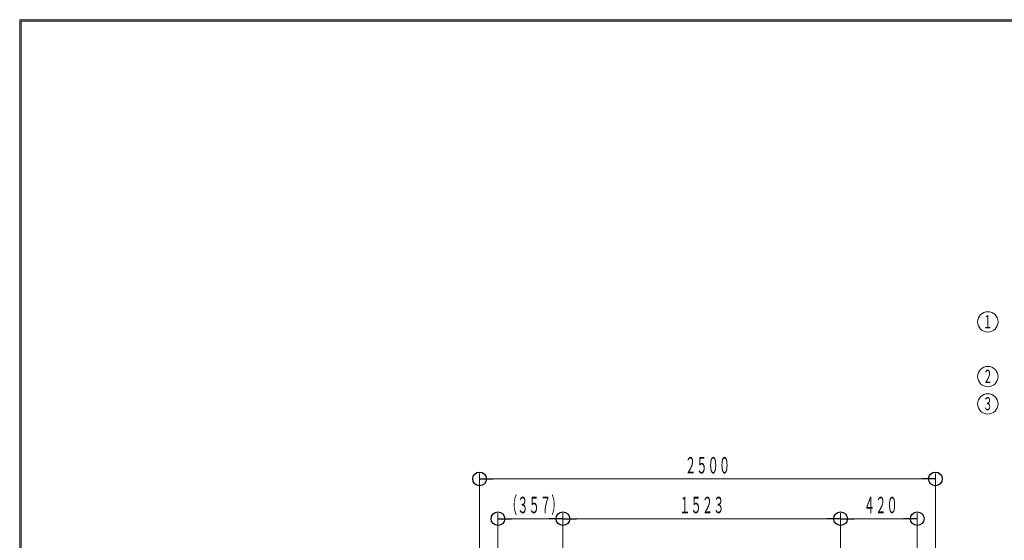
# Model space of a CAD drawing. Units: millimetres. Extents: x -5707 to 5708, y -4299 to 4087.
# Drawn here: x -5707 to -307, y 1232 to 4087 of the extents above; entities that cross this region are included whole.
import ezdxf
from ezdxf.enums import TextEntityAlignment as Align

# ---------------------------------------------------------------- set-up
doc = ezdxf.new("R2010")
doc.units = ezdxf.units.MM
doc.header["$LTSCALE"] = 7.5
doc.layers.add('_0-4_7', color=7, linetype='Continuous')
doc.layers.add('ZUWAKU', color=7, linetype='Continuous')
doc.styles.add('dcStyle0', font='txt.shx', dxfattribs={"width": 0.69, "bigfont": 'bigfont'})

# ---------------------------------------------------------------- blocks, each defined once
blk = doc.blocks.new('_Origin')
at = {"color": 0, "linetype": 'ByBlock', "lineweight": -2}
blk.add_line((0, 0), (-1, 0), dxfattribs=at)
blk.add_circle((0, 0), 0.5, dxfattribs=at)
blk = doc.blocks.new('DC_IMAGEDIMGROUP_7')
at = {"color": 4, "linetype": 'Continuous', "lineweight": 13}
for p, q in [((-2728, 290.4), (-2728, 1380.6)), ((-2728, 1350.6), (-1205, 1350.6)), ((-1205, 657.4), (-1205, 1380.6)), ((-1205, 1350.6), (-785, 1350.6)), ((-785, 718.4), (-785, 1380.6))]:
    blk.add_line(p, q, dxfattribs=at)
at = {"color": 4, "xscale": 75, "yscale": 75}
for p, rotation in [((-2728, 1350.6), 180), ((-1205, 1350.6), 360), ((-1205, 1350.6), 180), ((-785, 1350.6), 360)]:
    blk.add_blockref('_Origin', p, dxfattribs=dict(at, rotation=rotation))
at = {"color": 7, "style": 'dcStyle0'}
for s, width, p, p2 in [('１５２３', 0.84, (-2090.7, 1380.6), (-1842.3, 1380.6)), ('４２０', 0.852353, (-1078, 1380.6), (-891.7, 1380.6))]:
    blk.add_text(s, height=90, dxfattribs=dict(at, width=width)).set_placement(p, p2, align=Align.FIT)
blk = doc.blocks.new('DC_IMAGEDIMGROUP_8')
at = {"color": 4, "linetype": 'Continuous', "lineweight": 13}
for p, q in [((-3185, 868.4), (-3185, 1598.7)), ((-3185, 1568.7), (-685, 1568.7)), ((-685, 868.4), (-685, 1598.7))]:
    blk.add_line(p, q, dxfattribs=at)
at = {"color": 4, "xscale": 75, "yscale": 75}
for p, rotation in [((-3185, 1568.7), 180), ((-685, 1568.7), 360)]:
    blk.add_blockref('_Origin', p, dxfattribs=dict(at, rotation=rotation))
at = {"color": 7, "style": 'dcStyle0', "width": 0.84}
blk.add_text('２５００', height=90, dxfattribs=at).set_placement((-2059.2, 1598.7), (-1810.8, 1598.7), align=Align.FIT)
blk = doc.blocks.new('DC_IMAGEDIMGROUP_12')
at = {"color": 4, "linetype": 'Continuous', "lineweight": 13}
for p, q in [((-3085, 768.4), (-3085, 1380.6)), ((-3085, 1350.6), (-2728, 1350.6)), ((-2728, 290.4), (-2728, 1380.6))]:
    blk.add_line(p, q, dxfattribs=at)
at = {"color": 4, "xscale": 75, "yscale": 75}
for p, rotation in [((-3085, 1350.6), 180), ((-2728, 1350.6), 360)]:
    blk.add_blockref('_Origin', p, dxfattribs=dict(at, rotation=rotation))
at = {"color": 7, "style": 'dcStyle0', "width": 0.832759}
blk.add_text('（３５７）', height=90, dxfattribs=at).set_placement((-3040.9, 1380.6), (-2730.4, 1380.6), align=Align.FIT)

msp = doc.modelspace()

# ---------------------------------------------------------------- linework, layer by layer
at = {"layer": '_0-4_7', "color": 6, "linetype": 'Continuous', "lineweight": 18}
for centre in [(-397.4, 2430), (-397.4, 2130), (-397.4, 1980)]:
    msp.add_circle(centre, 56, dxfattribs=at)
at = {"layer": 'ZUWAKU', "color": 5, "linetype": 'Continuous', "lineweight": 18}
for p, q in [((-5707.5, -4087.5), (-5707.5, 4087.5)), ((-5707.5, 4087.5), (5707.5, 4087.5)), ((5700, 4080), (-5700, 4080)), ((-5700, -4080), (-5700, 4080))]:
    msp.add_line(p, q, dxfattribs=at)

# ---------------------------------------------------------------- block references
at = {"linetype": 'Continuous'}
for name in ['DC_IMAGEDIMGROUP_8', 'DC_IMAGEDIMGROUP_12', 'DC_IMAGEDIMGROUP_7']:
    msp.add_blockref(name, (0, 0), dxfattribs=at)

# ---------------------------------------------------------------- texts
at = {"layer": '_0-4_7', "color": 7, "style": 'dcStyle0', "width": 1.036}
for s, p, p2 in [('１', (-424.5, 2395.3), (-371.2, 2395.3)), ('２', (-424.5, 2095.3), (-371.2, 2095.3)), ('３', (-424.5, 1945.3), (-371.2, 1945.3))]:
    msp.add_text(s, height=72, dxfattribs=at).set_placement(p, p2, align=Align.FIT)

doc.saveas('drawing.dxf')
